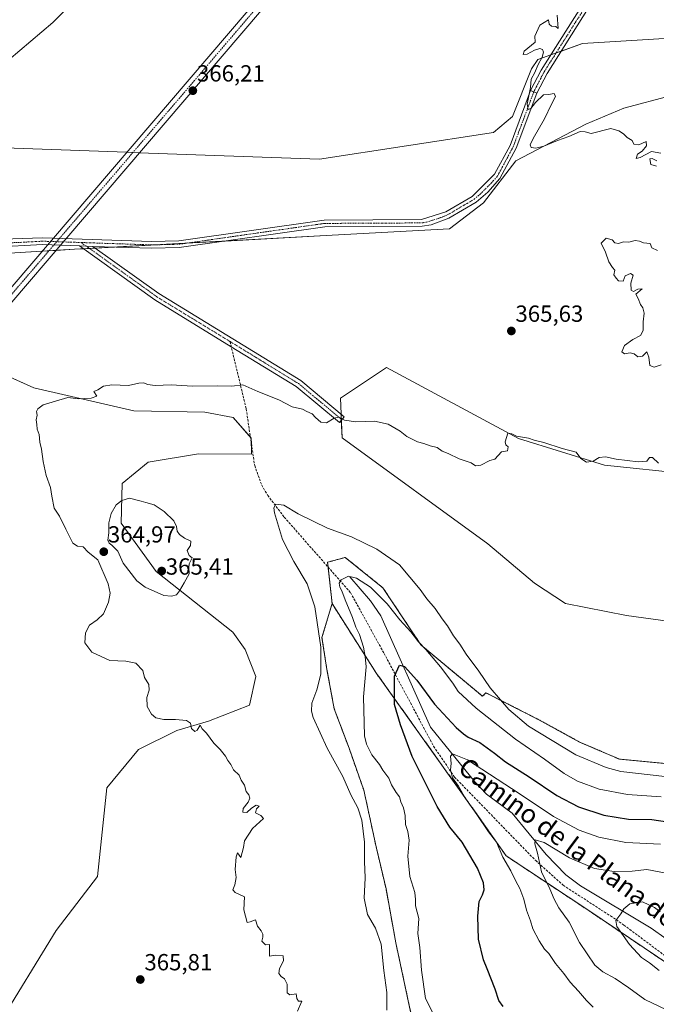
# Model space of a CAD drawing. Units: metres. Extents: x 611962 to 615449, y 4659925 to 4662293.
# Drawn here: x 613812 to 614085, y 4661267 to 4661690 of the extents above; entities that cross this region are included whole.
import ezdxf
from ezdxf.enums import TextEntityAlignment as Align

# ---------------------------------------------------------------- set-up
doc = ezdxf.new("R2010")
doc.units = ezdxf.units.M
doc.header["$MEASUREMENT"] = 0
for name, pattern in [('TRAZO_Y_PUNTO', [1, 0.5, -0.25, 0, -0.25]), ('TRAZOS', [0.75, 0.5, -0.25]), ('TRAZOSX2', [1.5, 1, -0.5])]:
    doc.linetypes.add(name, pattern=pattern)
for name, color, linetype, lineweight in [('Arbolado forestal', 92, 'TRAZOS', 0), ('Arbolado forestal CxS', 92, 'Continuous', 0), ('Camino', 19, 'Continuous', 0), ('Camino Cxs', 19, 'Continuous', 0), ('Camino eje', 39, 'TRAZO_Y_PUNTO', 13), ('Carátula', 7, 'Continuous', 5), ('Corriente artificial Cxs', 5, 'Continuous', 13), ('Corriente artificial eje', 142, 'TRAZO_Y_PUNTO', 0), ('Corriente artificial superficial', 5, 'Continuous', 13), ('Corriente natural lineal', 142, 'Continuous', 13), ('Cultivos herbáceos CxS', 92, 'Continuous', 0), ('Curva de nivel maestra', 36, 'Continuous', 30), ('Curva de nivel normal', 36, 'Continuous', 0), ('Matorral', 135, 'Continuous', 0), ('Matorral CxS', 135, 'Continuous', 0), ('Pista no pavimentada', 254, 'Continuous', 13), ('Pista no pavimentada Cxs', 254, 'Continuous', 0), ('Pista pavimentada eje', 135, 'TRAZO_Y_PUNTO', 0), ('Punto de cota en terreno', 7, 'Continuous', 0), ('Rótulo de punto de cota en terreno', 19, 'Continuous', 0), ('Senda', 19, 'TRAZOSX2', 0), ('Texto cartográfico', 19, 'Continuous', 0)]:
    doc.layers.add(name, color=color, linetype=linetype, lineweight=lineweight)
doc.styles.add('Arial', font='txt', dxfattribs={"height": 0.2})

# ---------------------------------------------------------------- blocks, each defined once
blk = doc.blocks.new('*U156')
at = {"layer": 'Cultivos herbáceos CxS', "color": 92, "linetype": 'Continuous', "lineweight": 0}
for points in [[(613846.74, 4661708.93, 366.5), (613826.3, 4661688.49, 366.88), (613807.37, 4661672.55, 366.92), (613760.13, 4661651.95, 366.96), (613752.56, 4661649.27, 366.9), (613766.35, 4661638.04, 366.46), (613789.51, 4661635.32, 366.34), (613857.89, 4661632.79, 365.9), (613863.38, 4661632.58, 365.87), (613899.88, 4661631.23, 365.84), (613940.76, 4661629.87, 365.53), (614015.54, 4661641.34, 365.1), (614023.72, 4661648.16, 365.13), (614031.9, 4661668.61, 365.04), (614034.62, 4661672.7, 364.96), (614053.7, 4661679.51, 364.79), (614121.82, 4661683.61, 364.51), (614155.57, 4661698.32, 364.54)], [(614275.79, 4661570.46, 362.28), (614266.23, 4661559.51, 362.09), (614232.14, 4661581.71, 363.41), (614210.73, 4661604.79, 363.57), (614195.01, 4661629.24, 363.88), (614178.31, 4661639.08, 364.01), (614165.46, 4661646.45, 364.09), (614142.45, 4661654.26, 364.22), (614092, 4661657.13, 364.51), (614071.56, 4661651.68, 364.62), (614055.21, 4661644.86, 364.77), (614025.08, 4661629.07, 365.17), (614011.17, 4661611.09, 365.28), (613996.62, 4661599.88, 365.42), (613946.21, 4661597.15, 365.86), (613835.61, 4661591.19, 366.29), (613774.71, 4661587.48, 366.48)], [(613769.01, 4661553.71, 366.15), (613818.12, 4661531.71, 365.24), (613861.09, 4661521.84, 364.26), (613891.59, 4661521.16, 363.81), (613903.7, 4661518.86, 363.75), (613911.49, 4661510.12, 362.98), (613911.62, 4661503.14, 362.32), (613888.76, 4661503.33, 363.17), (613867.23, 4661499.74, 363.97), (613855.97, 4661490.63, 364.73), (613855.67, 4661473.49, 365.11), (613870.68, 4661452.82, 365.27), (613903.57, 4661426.79, 364.41), (613908.8, 4661419.27, 364.17), (613913.5, 4661407.66, 363.63), (613910.78, 4661395.39, 363.72), (613893.06, 4661388.57, 364.73), (613879.44, 4661384.48, 365.11), (613863.09, 4661376.3, 365.46), (613849.46, 4661359.94, 365.68), (613845.37, 4661321.77, 365.84), (613827.66, 4661298.6, 366.1), (613802.45, 4661257.7, 366.06)]]:
    blk.add_polyline3d(points, dxfattribs=at)
blk = doc.blocks.new('*U165')
at = {"layer": 'Curva de nivel normal', "color": 36, "linetype": 'Continuous', "lineweight": 0}
for points in [[(613931.29, 4661264.01, 365), (613933.26, 4661268.3, 365), (613931.74, 4661268.29, 365), (613931.04, 4661269.52, 365), (613930.82, 4661271.44, 365), (613928.06, 4661271.07, 365), (613926.87, 4661271.86, 365), (613926.89, 4661275.56, 365), (613925.77, 4661277.96, 365), (613924.32, 4661278.85, 365), (613923.38, 4661280.12, 365), (613923.64, 4661282.33, 365), (613925.38, 4661285.67, 365), (613925.15, 4661287.71, 365), (613921.84, 4661288.07, 365), (613919.34, 4661287.69, 365), (613919.3, 4661292.71, 365), (613917.53, 4661292.48, 365), (613916.05, 4661294, 365), (613916.45, 4661295.84, 365), (613916.5, 4661297.11, 365), (613915.72, 4661298.49, 365), (613914.16, 4661300.48, 365), (613913.36, 4661303.28, 365), (613910.94, 4661302.35, 365), (613909.67, 4661302.13, 365), (613908.36, 4661307.5, 365), (613908.62, 4661313.09, 365), (613904.5, 4661314.96, 365), (613903.6, 4661316.15, 365), (613904.48, 4661318.28, 365), (613904.94, 4661321.46, 365), (613904.5, 4661324.86, 365), (613904.95, 4661330.33, 365), (613905.58, 4661332.02, 365), (613907.03, 4661329.99, 365), (613908.12, 4661334.22, 365), (613908.52, 4661337.17, 365), (613911.98, 4661342.43, 365), (613916.78, 4661346.69, 365), (613915.57, 4661347.97, 365), (613913.26, 4661349.22, 365), (613913.72, 4661350.85, 365), (613914.91, 4661352, 365), (613913.54, 4661352.41, 365), (613911.53, 4661351.22, 365), (613909.53, 4661349.38, 365), (613907.86, 4661349.42, 365), (613908.04, 4661351.01, 365), (613910.16, 4661353.7, 365), (613910.89, 4661355.52, 365), (613910.39, 4661356.93, 365), (613909.32, 4661358.39, 365), (613908.53, 4661361.07, 365), (613907.09, 4661363.22, 365), (613906.25, 4661365.38, 365), (613903.81, 4661367.7, 365), (613902.72, 4661369.89, 365), (613901.42, 4661371.64, 365), (613900.39, 4661373.52, 365), (613898.11, 4661376.3, 365), (613895.35, 4661379.06, 365), (613892.23, 4661383.42, 365), (613890.44, 4661385.23, 365), (613889.48, 4661386.84, 365), (613888.24, 4661384.64, 365), (613887.19, 4661384.08, 365), (613885.84, 4661385.42, 365), (613885.34, 4661387.66, 365), (613883.65, 4661388.78, 365), (613878.94, 4661389.22, 365), (613873.89, 4661389.21, 365), (613870.53, 4661390.01, 365), (613868.56, 4661391.56, 365), (613866.73, 4661394.85, 365), (613866.6, 4661398.65, 365), (613867.65, 4661401.79, 365), (613867.42, 4661404.24, 365), (613865.58, 4661407.3, 365), (613864.85, 4661410.24, 365), (613861.87, 4661413.4, 365), (613857.54, 4661414.26, 365), (613850.79, 4661414.58, 365), (613843, 4661418.12, 365), (613840.03, 4661422.15, 365), (613840.32, 4661426.44, 365), (613841.98, 4661429.77, 365), (613845.28, 4661431.99, 365), (613848, 4661434.66, 365), (613850.15, 4661439.57, 365), (613850.86, 4661443.49, 365), (613850.02, 4661447.56, 365), (613845.56, 4661457.85, 365), (613841.49, 4661461.12, 365), (613839.28, 4661463.38, 365), (613836.84, 4661463.61, 365), (613834.84, 4661464.94, 365), (613833.9, 4661467, 365), (613831.81, 4661470.91, 365), (613829.06, 4661476.5, 365), (613826.84, 4661479.95, 365), (613825.76, 4661485.2, 365), (613825.31, 4661488.81, 365), (613823.42, 4661494.02, 365), (613822.08, 4661499.98, 365), (613821.44, 4661505.31, 365), (613820.73, 4661508.31, 365), (613820.39, 4661511.65, 365), (613819.47, 4661513.98, 365), (613819.37, 4661515.98, 365), (613819.15, 4661517.98, 365), (613819.52, 4661519.9, 365), (613819.28, 4661521.44, 365), (613819.8, 4661522.7, 365), (613822.16, 4661524.36, 365), (613832.68, 4661527.53, 365), (613837.22, 4661526.87, 365), (613842.66, 4661527.25, 365), (613845.1, 4661528.07, 365), (613843.89, 4661530.13, 365), (613845.54, 4661530.83, 365), (613847.97, 4661532.33, 365), (613851.65, 4661532.98, 365), (613858.74, 4661532.72, 365), (613863.21, 4661533.71, 365), (613865.38, 4661533.88, 365), (613866.88, 4661533.07, 365), (613870.27, 4661532.66, 365), (613877.12, 4661532.95, 365), (613886.26, 4661532.32, 365), (613897.16, 4661532.59, 365), (613903.18, 4661532.31, 365), (613907.82, 4661532.96, 365), (613914.31, 4661530.02, 365), (613923.31, 4661526.53, 365), (613928.98, 4661523.44, 365), (613933.45, 4661522.57, 365), (613935.31, 4661521.54, 365), (613937.69, 4661520.47, 365), (613939.03, 4661518.93, 365), (613941.38, 4661516.98, 365), (613943.86, 4661516.63, 365), (613947.09, 4661518.66, 365), (613949.02, 4661519, 365), (613951.46, 4661517.72, 365), (613956.42, 4661517.09, 365), (613964.47, 4661517.39, 365), (613970.27, 4661516.06, 365), (613975.37, 4661513.01, 365), (613978.3, 4661510.81, 365), (613982.85, 4661508.49, 365), (613985.63, 4661507.76, 365), (613988.29, 4661506.83, 365), (613991.3, 4661506.08, 365), (613993.52, 4661504.4, 365), (613996.02, 4661503.48, 365), (614000.76, 4661501.22, 365), (614005.97, 4661499.43, 365), (614007.76, 4661498.22, 365), (614010.05, 4661498.51, 365), (614013.99, 4661500.45, 365), (614016.05, 4661501, 365), (614019.03, 4661504.12, 365), (614021.48, 4661504.61, 365), (614021.83, 4661506.29, 365), (614020.82, 4661507.13, 365), (614020.51, 4661508.49, 365), (614021.74, 4661512.21, 365), (614023.44, 4661511.95, 365), (614025.48, 4661510.97, 365), (614030.52, 4661510.09, 365), (614033.01, 4661509.16, 365), (614037.11, 4661508.12, 365), (614045.03, 4661505.67, 365), (614051.01, 4661504.02, 365), (614053, 4661501.36, 365), (614055.52, 4661499.77, 365), (614058.34, 4661500.22, 365), (614060.92, 4661501.7, 365), (614063.58, 4661502.05, 365), (614068.18, 4661500.97, 365), (614077.68, 4661499.86, 365), (614081.34, 4661500.24, 365), (614082.5, 4661501.73, 365), (614083.83, 4661501.79, 365), (614086.41, 4661499.3, 365)], [(614087.51, 4661541.55, 365), (614084.54, 4661540.59, 365), (614082.69, 4661541.32, 365), (614082.31, 4661544.77, 365), (614081.46, 4661547.06, 365), (614079.54, 4661545.31, 365), (614077.59, 4661544.99, 365), (614075.98, 4661546.23, 365), (614074.25, 4661546.71, 365), (614071.79, 4661546.25, 365), (614070.6, 4661547.1, 365), (614071.81, 4661549.88, 365), (614075.39, 4661552.46, 365), (614078.62, 4661554.09, 365), (614079.86, 4661556.3, 365), (614079.78, 4661559.97, 365), (614080.22, 4661563.68, 365), (614079.68, 4661565.97, 365), (614078.63, 4661567.42, 365), (614077.65, 4661569.98, 365), (614076.71, 4661571.84, 365), (614079.4, 4661574.12, 365), (614077.57, 4661573.99, 365), (614075.7, 4661573.02, 365), (614074.67, 4661573.58, 365), (614074.48, 4661576.6, 365), (614075.51, 4661579.97, 365), (614074.34, 4661580.8, 365), (614072.12, 4661579.82, 365), (614071.18, 4661577.42, 365), (614069.28, 4661577.63, 365), (614068.22, 4661578.8, 365), (614067.26, 4661580.22, 365), (614067.63, 4661582.21, 365), (614066.59, 4661583.39, 365), (614065.05, 4661585.73, 365), (614063.69, 4661589.86, 365), (614061.77, 4661593.72, 365), (614063.93, 4661595.87, 365), (614066.53, 4661595.26, 365), (614067.66, 4661593.86, 365), (614069.18, 4661593.68, 365), (614071.43, 4661594.34, 365), (614073.7, 4661594.27, 365), (614076.4, 4661594.86, 365), (614078.24, 4661594.63, 365), (614080.01, 4661593.86, 365), (614082.87, 4661593.59, 365), (614083.6, 4661591.73, 365), (614085.96, 4661590.69, 365)], [(614085.52, 4661626.91, 365), (614083.1, 4661627.62, 365), (614082.7, 4661629.96, 365), (614083.72, 4661630.13, 365), (614085.67, 4661629.12, 365)], [(614087.34, 4661632.46, 365), (614083.46, 4661633.2, 365), (614078.46, 4661630.53, 365), (614076.86, 4661630.07, 365), (614077.33, 4661631.99, 365), (614079.43, 4661633.35, 365), (614081.24, 4661635.51, 365), (614081.1, 4661637.38, 365), (614077.91, 4661636.06, 365), (614075.84, 4661636.22, 365), (614075.03, 4661637.82, 365), (614072.93, 4661639.21, 365), (614071.34, 4661640.79, 365), (614069.42, 4661642.04, 365), (614065.88, 4661642.96, 365), (614057.46, 4661640.83, 365), (614054.88, 4661641.64, 365), (614052.78, 4661641.71, 365), (614047.85, 4661639.56, 365), (614043.02, 4661637.81, 365), (614037.17, 4661635.38, 365), (614033.68, 4661634.53, 365), (614031.78, 4661634.93, 365), (614031.23, 4661635.97, 365), (614032.54, 4661638.76, 365), (614037.39, 4661647.16, 365), (614040.4, 4661653.46, 365), (614042.12, 4661656.74, 365), (614041.63, 4661658.08, 365), (614039.12, 4661657.64, 365), (614036.98, 4661657.5, 365), (614033.53, 4661654.25, 365), (614031.59, 4661651.6, 365), (614030.47, 4661651.12, 365), (614030.06, 4661653.45, 365), (614031.36, 4661660.63, 365), (614031.71, 4661664.17, 365), (614033.28, 4661667.12, 365), (614034.64, 4661670.17, 365), (614036.45, 4661673.63, 365), (614037.04, 4661675.82, 365), (614036.59, 4661677, 365), (614035.38, 4661677.3, 365), (614033.19, 4661676.63, 365), (614029.95, 4661674.98, 365), (614028.34, 4661674.78, 365), (614028.73, 4661676.18, 365), (614033.44, 4661680.08, 365), (614033.23, 4661682.63, 365), (614035.43, 4661687.42, 365), (614039.16, 4661689.69, 365), (614039.38, 4661687.82, 365), (614040.5, 4661686.94, 365), (614042.37, 4661686.81, 365), (614043.24, 4661685.98, 365), (614042.84, 4661691.75, 365)]]:
    blk.add_polyline3d(points, dxfattribs=at)
blk = doc.blocks.new('*U173')
at = {"layer": 'Curva de nivel normal', "color": 36, "linetype": 'Continuous', "lineweight": 0}
blk.add_polyline3d([(613989.32, 4661263.6, 355), (613986.32, 4661269.46, 355), (613984.54, 4661281.63, 355), (613983.83, 4661291.31, 355), (613983.06, 4661297.43, 355), (613983.47, 4661303.82, 355), (613982.03, 4661309.28, 355), (613982.08, 4661311.99, 355), (613981.68, 4661314.94, 355), (613979.53, 4661321.9, 355), (613978.75, 4661330.56, 355), (613979.26, 4661337.41, 355), (613978.73, 4661341.21, 355), (613977.66, 4661344.14, 355), (613977.56, 4661348.04, 355), (613976.87, 4661351.35, 355), (613975.75, 4661353.91, 355), (613975.16, 4661356.03, 355), (613973.68, 4661357.84, 355), (613971.67, 4661361.2, 355), (613970.5, 4661364.12, 355), (613968.02, 4661367.47, 355), (613966.51, 4661369.94, 355), (613963.32, 4661374.12, 355), (613960.95, 4661378.59, 355), (613960.1, 4661382.25, 355), (613959.74, 4661398.94, 355), (613960.81, 4661411.84, 355), (613960.36, 4661416.28, 355), (613959.69, 4661420.38, 355), (613957.97, 4661425.68, 355), (613956.42, 4661428.88, 355), (613954.99, 4661433.12, 355), (613951.85, 4661440.65, 355), (613950.4, 4661444.55, 355), (613949.54, 4661446.14, 355), (613949.2, 4661447.84, 355), (613950.12, 4661449.25, 355), (613953.28, 4661450.73, 355), (613956.65, 4661449.98, 355), (613962.64, 4661446.1, 355), (613969.85, 4661438.98, 355), (613975.3, 4661432.1, 355), (613980.04, 4661426.85, 355), (613983.38, 4661422.62, 355), (613986.46, 4661419.34, 355), (613992.79, 4661411.8, 355), (613998, 4661404.92, 355), (614000.41, 4661401.31, 355), (614008.04, 4661394.13, 355), (614024.96, 4661380.75, 355), (614037.42, 4661372.22, 355), (614045.95, 4661366.08, 355), (614051.67, 4661362.81, 355), (614060.96, 4661359.28, 355), (614073.04, 4661357.08, 355), (614087.58, 4661356.07, 355)], dxfattribs=at)
blk = doc.blocks.new('*U175')
at = {"layer": 'Curva de nivel normal', "color": 36, "linetype": 'Continuous', "lineweight": 0}
blk.add_polyline3d([(614086.67, 4661281.49, 335), (614082.58, 4661284.78, 335), (614079.15, 4661287.03, 335), (614073.97, 4661292.69, 335), (614068.56, 4661300.35, 335), (614068.02, 4661303, 335), (614070.21, 4661305.75, 335), (614071.48, 4661308.01, 335), (614074.12, 4661310.06, 335), (614079.52, 4661311.02, 335), (614084.65, 4661308.48, 335), (614087.18, 4661306.67, 335)], dxfattribs=at)
blk = doc.blocks.new('*U182')
at = {"layer": 'Curva de nivel normal', "color": 36, "linetype": 'Continuous', "lineweight": 0}
blk.add_polyline3d([(614089.9, 4661264.54, 340), (614080.57, 4661269.05, 340), (614073.72, 4661274.04, 340), (614067.81, 4661277.97, 340), (614062.54, 4661280.86, 340), (614059, 4661283.81, 340), (614052.41, 4661293.55, 340), (614048.04, 4661302.18, 340), (614043.63, 4661308.39, 340), (614041.63, 4661312.04, 340), (614039.72, 4661316.57, 340), (614036.14, 4661323.8, 340), (614034.36, 4661331.84, 340), (614033.22, 4661335.82, 340), (614033.42, 4661337.65, 340), (614037.23, 4661336.46, 340), (614048.22, 4661329.82, 340), (614058.98, 4661325.28, 340), (614067.35, 4661323.96, 340), (614075.03, 4661324.17, 340), (614081.42, 4661324.9, 340), (614089.75, 4661323.24, 340)], dxfattribs=at)
blk = doc.blocks.new('5PATER')
at = {"layer": 'Carátula', "linetype": 'Continuous', "lineweight": 5}
h = blk.add_hatch(color=250, dxfattribs=at)
edge = h.paths.add_edge_path()
edge.add_ellipse((0, 0.01), major_axis=(-1.33, -1.34), ratio=0.999422, start_angle=0, end_angle=360)

msp = doc.modelspace()

# ---------------------------------------------------------------- linework, layer by layer
at = {"layer": 'Arbolado forestal', "color": 92, "linetype": 'TRAZOS', "lineweight": 0}
for points in [[(613946.2, 4661439.01, 357.62), (613944.51, 4661454.67, 355.73), (613944.28, 4661456.78, 355.82), (613951.86, 4661458.84, 356.32), (613968, 4661445.83, 355.66), (613984.35, 4661421.29, 354.41), (614010.77, 4661399.23, 357.29), (614012.29, 4661400.7, 358.37), (614034.74, 4661389.3, 361.68), (614052.5, 4661379.59, 362.35), (614069.59, 4661372.22, 362.34), (614101.76, 4661369.2, 362.25), (614124.54, 4661371.88, 362.25), (614142.97, 4661379.92, 362.66), (614158.05, 4661389.64, 362.72), (614174.14, 4661399.02, 362.76), (614190.22, 4661409.75, 362.97), (614200.91, 4661416.43, 363.05)], [(613946.2, 4661439.01, 357.62), (613941.84, 4661424.53, 359.47), (613943.96, 4661410.77, 359.29), (613947.13, 4661393.83, 357.5), (613953.48, 4661376.9, 357.09), (613959.83, 4661358.91, 358.03), (613965.12, 4661334.57, 358.49), (613969.36, 4661316.58, 357.22), (613973.59, 4661293.29, 357.33), (613979.94, 4661263.66, 357.09), (613990.52, 4661247.78, 356.36), (614008.52, 4661234.03, 356.65), (614023.33, 4661224.5, 356.98), (614077.31, 4661188.52, 358.09), (614080.84, 4661174.97, 357.69)], [(614125.53, 4661261.84, 329.64), (614109.7, 4661271.34, 332.3), (614056.41, 4661307.21, 336.44), (614021.03, 4661330.65, 344.53), (614006.15, 4661351.77, 344.74), (613965.28, 4661409.02, 353.08), (613946.2, 4661439.01, 357.62)]]:
    msp.add_polyline3d(points, dxfattribs=at)
at = {"layer": 'Arbolado forestal CxS', "color": 92, "linetype": 'Continuous', "lineweight": 0}
for points in [[(614109.71, 4661271.34, 332.3), (614056.41, 4661307.21, 336.44), (614021.03, 4661330.65, 344.53), (614006.15, 4661351.77, 344.74), (613965.28, 4661409.02, 353.08), (613946.2, 4661439.01, 357.62), (613944.28, 4661456.78, 355.82), (613951.86, 4661458.84, 356.32), (613968, 4661445.83, 355.66), (613984.35, 4661421.29, 354.41), (614010.77, 4661399.23, 357.29), (614012.29, 4661400.7, 358.37), (614034.74, 4661389.3, 361.68), (614052.5, 4661379.59, 362.35), (614069.59, 4661372.22, 362.34), (614101.76, 4661369.2, 362.25)], [(613979.94, 4661263.66, 357.09), (613973.59, 4661293.29, 357.33), (613969.36, 4661316.58, 357.22), (613965.12, 4661334.57, 358.49), (613959.83, 4661358.91, 358.03), (613953.48, 4661376.9, 357.09), (613947.13, 4661393.83, 357.5), (613943.96, 4661410.77, 359.29), (613941.84, 4661424.53, 359.47), (613946.2, 4661439.01, 357.62), (613965.28, 4661409.02, 353.08), (614006.15, 4661351.77, 344.74), (614021.03, 4661330.65, 344.53), (614056.41, 4661307.21, 336.44), (614109.71, 4661271.34, 332.3), (614143.77, 4661250.89, 327.77)]]:
    msp.add_polyline3d(points, dxfattribs=at)
at = {"layer": 'Camino', "color": 19, "linetype": 'Continuous', "lineweight": 0}
for points in [[(613557.34, 4661756.27, 371.03), (613598.85, 4661716.62, 369.7), (613651.38, 4661672.01, 368.16), (613689.79, 4661632.95, 367.26), (613709.44, 4661611.56, 366.95), (613721.98, 4661599.82, 366.78), (613736.49, 4661590.2, 366.64), (613741.16, 4661588.58, 366.64), (613747.99, 4661587.66, 366.66), (613755.54, 4661588.06, 366.61), (613777.27, 4661592.63, 366.49), (613800.47, 4661595.3, 366.32), (613821.78, 4661596.09, 366.2), (613868.59, 4661594.5, 366.05), (613880.33, 4661594.78, 366), (613942.84, 4661603.72, 365.58), (613984.63, 4661603.94, 365.28), (613995.04, 4661607.21, 365.31), (614006.33, 4661613.81, 365.21), (614016.01, 4661623.4, 365.14), (614022.64, 4661635.76, 365.1), (614031.49, 4661659.33, 364.94)], [(613837.67, 4661592.62, 366.2), (613821.81, 4661593.16, 366.21), (613800.85, 4661592.04, 366.35), (613777.8, 4661589.39, 366.46), (613755.96, 4661584.79, 366.59), (613747.85, 4661584.37, 366.61), (613740.4, 4661585.37, 366.64), (613735.02, 4661587.23, 366.67), (613719.93, 4661597.24, 366.84), (613707.1, 4661609.25, 367.03), (613687.41, 4661630.69, 367.36), (613655.47, 4661663.16, 368.06)], [(614034.17, 4661658.14, 364.91), (614025.31, 4661634.55, 365.07), (614018.27, 4661621.53, 365.17), (614013.15, 4661615.74, 365.22), (614008.03, 4661611.41, 365.26), (613996.31, 4661604.57, 365.33), (613988.8, 4661601.66, 365.33), (613984.88, 4661601.02, 365.36), (613943.05, 4661600.8, 365.69), (613880.57, 4661591.86, 366.06), (613868.58, 4661591.58, 366.15), (613843.49, 4661592.42, 366.19)], [(614031.49, 4661659.33, 364.94), (614034.17, 4661658.14, 364.91)], [(613843.49, 4661592.42, 366.19), (613871.84, 4661572.12, 366.38), (613932.72, 4661534.81, 365.29), (613951.42, 4661519.24, 365.01), (613949.36, 4661516.76, 364.9), (613930.83, 4661532.18, 365.21), (613902.9, 4661549.29, 365.77), (613870.05, 4661569.42, 366.37), (613837.67, 4661592.62, 366.2)], [(613837.67, 4661592.62, 366.2), (613843.49, 4661592.42, 366.19)], [(613837.67, 4661592.62, 366.2), (613843.49, 4661592.42, 366.19)]]:
    msp.add_polyline3d(points, dxfattribs=at)
at = {"layer": 'Camino Cxs', "color": 19, "linetype": 'Continuous', "lineweight": 0}
msp.add_polyline3d([(613800.47, 4661595.3, 366.32), (613821.78, 4661596.09, 366.2), (613868.59, 4661594.5, 366.05), (613880.33, 4661594.78, 366), (613942.84, 4661603.72, 365.58), (613984.63, 4661603.94, 365.28), (613995.04, 4661607.21, 365.31), (614006.33, 4661613.81, 365.21), (614016.01, 4661623.4, 365.14), (614022.64, 4661635.76, 365.1), (614031.49, 4661659.33, 364.94), (614031.49, 4661659.33, 364.94), (614034.17, 4661658.14, 364.91), (614025.31, 4661634.55, 365.07), (614018.27, 4661621.53, 365.17), (614013.15, 4661615.74, 365.22), (614008.03, 4661611.41, 365.26), (613996.31, 4661604.57, 365.33), (613988.8, 4661601.66, 365.33), (613984.88, 4661601.02, 365.36), (613943.05, 4661600.8, 365.69), (613880.57, 4661591.86, 366.06), (613868.58, 4661591.58, 366.15), (613843.49, 4661592.42, 366.19), (613837.67, 4661592.62, 366.2), (613821.81, 4661593.16, 366.21), (613800.85, 4661592.04, 366.35)], dxfattribs=at)
msp.add_polyline3d([(613843.49, 4661592.42, 366.19), (613871.84, 4661572.12, 366.38), (613932.72, 4661534.81, 365.29), (613951.42, 4661519.24, 365.01), (613949.36, 4661516.76, 364.9), (613930.83, 4661532.18, 365.21), (613902.9, 4661549.29, 365.77), (613870.05, 4661569.42, 366.37), (613837.67, 4661592.62, 366.2), (613843.49, 4661592.42, 366.19)], close=True, dxfattribs=at)
at = {"layer": 'Camino eje', "color": 39, "linetype": 'TRAZO_Y_PUNTO', "lineweight": 13}
for points in [[(613655.89, 4661665.08, 368.04), (613688.6, 4661631.82, 367.31), (613708.27, 4661610.41, 366.99), (613720.96, 4661598.53, 366.8), (613735.76, 4661588.72, 366.65), (613740.78, 4661586.98, 366.64), (613747.92, 4661586.02, 366.63), (613751.98, 4661586.23, 366.63), (613755.75, 4661586.43, 366.6), (613777.54, 4661591.01, 366.47), (613800.66, 4661593.67, 366.3), (613811.32, 4661594.07, 366.24), (613821.8, 4661594.63, 366.2), (613838.43, 4661594.06, 366.14)], [(613838.43, 4661594.06, 366.14), (613868.59, 4661593.04, 366.07), (613880.45, 4661593.32, 366), (613942.95, 4661602.26, 365.63), (613984.76, 4661602.48, 365.31), (613986.72, 4661602.8, 365.29), (613991.92, 4661604.44, 365.29), (613995.68, 4661605.89, 365.32), (614007.18, 4661612.61, 365.22), (614009.74, 4661614.78, 365.22), (614014.58, 4661619.57, 365.18), (614017.22, 4661622.56, 365.15), (614023.98, 4661635.16, 365.08), (614032.83, 4661658.74, 364.92)], [(613838.43, 4661594.06, 366.14), (613870.95, 4661570.77, 366.37), (613902.36, 4661551.52, 365.85)], [(613902.36, 4661551.52, 365.85), (613931.78, 4661533.5, 365.24), (613950.39, 4661518, 364.96)]]:
    msp.add_polyline3d(points, dxfattribs=at)
at = {"layer": 'Corriente artificial Cxs', "color": 5, "linetype": 'Continuous', "lineweight": 13}
msp.add_polyline3d([(614224.13, 4662054.38, 306.74), (613290.83, 4660963.15, 305.08), (613289.12, 4660964.46, 304.96), (613287.41, 4660965.77, 305.24), (613287.48, 4660965.85, 305.32), (614220.92, 4662057.24, 306.25), (614220.97, 4662057.3, 306.18), (614222.55, 4662055.84, 306.4), (614224.13, 4662054.38, 306.74)], close=True, dxfattribs=at)
at = {"layer": 'Corriente artificial eje', "color": 142, "linetype": 'TRAZO_Y_PUNTO', "lineweight": 0}
msp.add_polyline3d([(613289.12, 4660964.46, 304.96), (613411.91, 4661108.02, 309.97), (613436.53, 4661136.82, 310.19), (613497.19, 4661207.74, 324.37), (614166.99, 4661990.88, 310.23), (614222.55, 4662055.84, 306.39)], dxfattribs=at)
at = {"layer": 'Corriente artificial superficial', "color": 5, "linetype": 'Continuous', "lineweight": 13}
for points in [[(613287.41, 4660965.77, 305.24), (613287.48, 4660965.85, 305.32), (614220.92, 4662057.24, 306.25), (614220.97, 4662057.3, 306.18)], [(614224.13, 4662054.38, 306.74), (613290.83, 4660963.15, 305.08)]]:
    msp.add_polyline3d(points, dxfattribs=at)
at = {"layer": 'Corriente natural lineal', "color": 142, "linetype": 'Continuous', "lineweight": 13}
msp.add_polyline3d([(613953.77, 4661450.5, 354.78), (613962.67, 4661440.24, 353.51), (613967.15, 4661433.7, 352.65), (613988.48, 4661385.9, 346.77), (614007.5, 4661362.52, 343.71), (614012.57, 4661357.16, 342.88), (614023.57, 4661349.09, 341.67), (614038.18, 4661331.31, 339.35), (614046.61, 4661322.55, 338), (614052.97, 4661317.82, 337.29), (614083.21, 4661299.61, 333.56), (614089.74, 4661295.04, 332.91), (614117.32, 4661271.28, 331.01), (614133.33, 4661252.86, 328.46)], dxfattribs=at)
at = {"layer": 'Cultivos herbáceos CxS', "color": 92, "linetype": 'Continuous', "lineweight": 0}
for points in [[(613846.74, 4661708.93, 366.5), (613826.3, 4661688.49, 366.88), (613807.36, 4661672.55, 366.92), (613760.12, 4661651.95, 366.96), (613752.55, 4661649.27, 366.9), (613766.35, 4661638.04, 366.46), (613789.51, 4661635.32, 366.34), (613857.89, 4661632.79, 365.9), (613860.63, 4661632.68, 365.88), (613863.38, 4661632.58, 365.87), (613899.88, 4661631.23, 365.84), (613940.76, 4661629.87, 365.53), (614015.54, 4661641.34, 365.1), (614023.72, 4661648.16, 365.13), (614031.9, 4661668.61, 365.04), (614034.62, 4661672.7, 364.96), (614040.19, 4661674.69, 364.81), (614042.43, 4661675.49, 364.78), (614044.67, 4661676.29, 364.79), (614053.7, 4661679.52, 364.79), (614121.82, 4661683.61, 364.51), (614155.57, 4661698.32, 364.54)], [(614092, 4661657.13, 364.51), (614071.56, 4661651.68, 364.62), (614055.21, 4661644.86, 364.77), (614025.08, 4661629.07, 365.17), (614011.17, 4661611.09, 365.28), (613996.62, 4661599.88, 365.42), (613946.2, 4661597.15, 365.86), (613900.22, 4661594.67, 365.94), (613883.66, 4661593.78, 365.98), (613870.99, 4661593.1, 366.06), (613852.7, 4661592.11, 366.18), (613844.54, 4661591.67, 366.22), (613841.96, 4661591.53, 366.23), (613839.38, 4661591.39, 366.26), (613835.61, 4661591.19, 366.29), (613827.56, 4661590.7, 366.31), (613824.57, 4661590.52, 366.33), (613821.59, 4661590.34, 366.36), (613774.71, 4661587.48, 366.48)], [(613788.47, 4661545, 365.99), (613818.12, 4661531.71, 365.24), (613861.09, 4661521.84, 364.26), (613891.59, 4661521.16, 363.81), (613903.7, 4661518.86, 363.75), (613911.12, 4661510.53, 363.02), (613911.49, 4661510.12, 362.98), (613911.54, 4661507.75, 362.77), (613911.62, 4661503.14, 362.32), (613888.75, 4661503.33, 363.17), (613867.23, 4661499.74, 363.97), (613855.97, 4661490.63, 364.73), (613855.67, 4661473.49, 365.11), (613870.67, 4661452.82, 365.27), (613903.57, 4661426.79, 364.41), (613908.8, 4661419.27, 364.17), (613913.5, 4661407.66, 363.63), (613910.78, 4661395.39, 363.72), (613893.06, 4661388.57, 364.73), (613879.44, 4661384.48, 365.11), (613863.09, 4661376.3, 365.46), (613849.46, 4661359.94, 365.68), (613845.37, 4661321.77, 365.84), (613827.66, 4661298.6, 366.1), (613802.45, 4661257.7, 366.06)], [(614200.91, 4661416.43, 363.05), (614200.55, 4661416.43, 363.06), (614184.28, 4661418.57, 363.44), (614072.66, 4661433.88, 364.43), (614046.52, 4661439.08, 364.5), (614033.17, 4661447.86, 364.55), (614013.13, 4661464.62, 364.59), (613950.47, 4661510.16, 364.74), (613950.15, 4661517.71, 364.94), (613950.13, 4661518.22, 364.96), (613950.03, 4661520.39, 365.01), (613949.74, 4661527.28, 365.15), (613969.61, 4661540.45, 365.47), (614026.23, 4661509.9, 364.97), (614063.15, 4661498.45, 364.84), (614098.79, 4661494.7, 364.56), (614177.69, 4661487.97, 363.51), (614231.81, 4661480.76, 362.97), (614232.18, 4661480.76, 362.96)]]:
    msp.add_polyline3d(points, dxfattribs=at)
msp.add_polyline3d([(614232.18, 4661480.76, 362.96), (614231.41, 4661454.71, 363.04), (614221.64, 4661434.21, 363.1), (614209.29, 4661416.19, 362.24), (614208.87, 4661415.38, 362.09), (614200.91, 4661416.43, 363.05), (614200.55, 4661416.43, 363.06), (614184.28, 4661418.57, 363.44), (614072.66, 4661433.88, 364.43), (614046.52, 4661439.08, 364.5), (614033.17, 4661447.86, 364.55), (614013.13, 4661464.62, 364.59), (613950.47, 4661510.16, 364.74), (613949.74, 4661527.28, 365.15), (613969.61, 4661540.45, 365.47), (614026.23, 4661509.9, 364.97), (614063.15, 4661498.45, 364.84), (614098.79, 4661494.7, 364.56), (614177.69, 4661487.97, 363.51), (614231.81, 4661480.76, 362.97), (614232.18, 4661480.76, 362.96)], close=True, dxfattribs=at)
at = {"layer": 'Curva de nivel maestra', "color": 36, "linetype": 'Continuous', "lineweight": 30}
msp.add_polyline3d([(614019.67, 4661266.07, 350), (614017.84, 4661268.6, 350), (614016.26, 4661273.4, 350), (614012.87, 4661282.26, 350), (614011.19, 4661286.05, 350), (614009.07, 4661294.89, 350), (614008.73, 4661304.85, 350), (614009.44, 4661311.17, 350), (614010.83, 4661313.98, 350), (614011.51, 4661316.17, 350), (614011.23, 4661319.06, 350), (614008.63, 4661325.44, 350), (614002.1, 4661336.56, 350), (613996.82, 4661343.02, 350), (613991.36, 4661351.83, 350), (613980.56, 4661373.33, 350), (613975.57, 4661387.01, 350), (613973.05, 4661395.66, 350), (613972.96, 4661407.86, 350), (613975.17, 4661412.65, 350), (613977.35, 4661412.03, 350), (613982.62, 4661406.09, 350), (613990.24, 4661395.78, 350), (613999.43, 4661385.86, 350), (614002.63, 4661383.14, 350), (614004.7, 4661381.72, 350), (614009.63, 4661379.38, 350), (614016.02, 4661374.81, 350), (614020.65, 4661371.12, 350), (614030.92, 4661364.67, 350), (614042.68, 4661356.6, 350), (614051.98, 4661351.74, 350), (614062.93, 4661348.11, 350), (614073.55, 4661346.48, 350), (614083.51, 4661346.36, 350), (614094.1, 4661344.77, 350)], dxfattribs=at)
at = {"layer": 'Curva de nivel normal', "color": 36, "linetype": 'Continuous', "lineweight": 0}
for points in [[(613877.24, 4661442.16, 365), (613879.38, 4661442.83, 365), (613880.71, 4661444.45, 365), (613882.61, 4661447.99, 365), (613884.87, 4661451.79, 365), (613884.61, 4661454.53, 365), (613884.85, 4661456.12, 365), (613886.06, 4661458.71, 365), (613884.86, 4661459.7, 365), (613883.89, 4661461.88, 365), (613885.4, 4661463.98, 365), (613885.52, 4661465.81, 365), (613882.78, 4661467.1, 365), (613880.59, 4661468.7, 365), (613879.68, 4661470.12, 365), (613879.34, 4661472.11, 365), (613878.19, 4661474.51, 365), (613874.09, 4661478.53, 365), (613869.72, 4661481.48, 365), (613866.13, 4661482.4, 365), (613864.25, 4661483.02, 365), (613859.15, 4661484.3, 365), (613855.87, 4661483.27, 365), (613853.46, 4661481.44, 365), (613851.3, 4661477.65, 365), (613850.33, 4661473.74, 365), (613850.34, 4661469.35, 365), (613849.85, 4661466.29, 365), (613850.46, 4661464.9, 365), (613851.66, 4661464.1, 365), (613854.14, 4661461.48, 365), (613856.4, 4661456.44, 365), (613862.28, 4661448.73, 365), (613865.93, 4661446.05, 365), (613873.99, 4661442.44, 365), (613877.24, 4661442.16, 365)], [(613969.68, 4661264.46, 360), (613969.7, 4661272.07, 360), (613968.43, 4661281.46, 360), (613967.25, 4661292.72, 360), (613964.83, 4661299.64, 360), (613961.45, 4661305.59, 360), (613959.97, 4661312.58, 360), (613960.38, 4661321.33, 360), (613960.19, 4661328.33, 360), (613960.14, 4661336.56, 360), (613958.92, 4661346.08, 360), (613957.19, 4661351.37, 360), (613954.31, 4661356.91, 360), (613950.88, 4661364.83, 360), (613944.09, 4661376.94, 360), (613938.1, 4661390.06, 360), (613937.3, 4661392.76, 360), (613937.44, 4661396.32, 360), (613939.67, 4661401.98, 360), (613941.32, 4661408.72, 360), (613941.4, 4661420.37, 360), (613938.72, 4661437.56, 360), (613935.51, 4661447.48, 360), (613929.71, 4661457.16, 360), (613924.96, 4661466.58, 360), (613921.44, 4661477.93, 360), (613921.15, 4661480.11, 360), (613921.99, 4661481.78, 360), (613925.42, 4661481.24, 360), (613931.63, 4661477.5, 360), (613944.29, 4661471.43, 360), (613954.54, 4661467.74, 360), (613965.44, 4661462.39, 360), (613975.17, 4661455.63, 360), (613983.96, 4661445.1, 360), (613986.94, 4661441.08, 360), (613990.44, 4661436.88, 360), (613993.48, 4661432.51, 360), (613995.73, 4661429.51, 360), (613998.4, 4661425.2, 360), (614001.08, 4661421.64, 360), (614003.78, 4661417.28, 360), (614009.17, 4661410.06, 360), (614014.07, 4661402.88, 360), (614018.6, 4661397.74, 360), (614022.07, 4661393.54, 360), (614030.56, 4661386.36, 360), (614050.91, 4661374.08, 360), (614063.9, 4661368.61, 360), (614070.28, 4661366.99, 360), (614089.18, 4661364.71, 360)], [(614087.26, 4661335.76, 345), (614072.37, 4661336.47, 345), (614060.75, 4661338.77, 345), (614052.39, 4661341.76, 345), (614041.36, 4661347.67, 345), (614026.62, 4661357.44, 345), (614004.35, 4661371.99, 345), (613997.89, 4661374.46, 345), (613997.02, 4661373.45, 345), (613997.34, 4661370.39, 345), (613997.05, 4661367.67, 345), (613997.88, 4661364.16, 345), (614000.44, 4661360.59, 345), (614003.55, 4661355.36, 345), (614008.38, 4661348.48, 345), (614013.42, 4661341.02, 345), (614016.75, 4661336.51, 345), (614019.57, 4661330.07, 345), (614023, 4661324.22, 345), (614025.06, 4661319.89, 345), (614026.81, 4661316.75, 345), (614028.55, 4661312.14, 345), (614029.77, 4661307.42, 345), (614031.42, 4661302.76, 345), (614032.48, 4661299.34, 345), (614035.15, 4661294.23, 345), (614037.49, 4661290.63, 345), (614039.23, 4661288.71, 345), (614042.14, 4661284.51, 345), (614045.8, 4661280.16, 345), (614048.48, 4661276.51, 345), (614052.1, 4661272.63, 345), (614055.49, 4661268.66, 345), (614058.32, 4661265.79, 345)]]:
    msp.add_polyline3d(points, dxfattribs=at)
at = {"layer": 'Matorral', "color": 135, "linetype": 'Continuous', "lineweight": 0}
for points in [[(613846.74, 4661708.93, 366.5), (613826.3, 4661688.49, 366.88), (613807.36, 4661672.55, 366.92), (613760.12, 4661651.95, 366.96), (613752.55, 4661649.27, 366.9), (613766.35, 4661638.04, 366.46), (613789.51, 4661635.32, 366.34), (613857.89, 4661632.79, 365.9), (613860.63, 4661632.68, 365.88), (613863.38, 4661632.58, 365.87), (613899.88, 4661631.23, 365.84), (613940.76, 4661629.87, 365.53), (614015.54, 4661641.34, 365.1), (614023.72, 4661648.16, 365.13), (614031.9, 4661668.61, 365.04), (614034.62, 4661672.7, 364.96), (614040.19, 4661674.69, 364.81), (614042.43, 4661675.49, 364.78), (614044.67, 4661676.29, 364.79), (614053.7, 4661679.52, 364.79), (614121.82, 4661683.61, 364.51), (614155.57, 4661698.32, 364.54)], [(614092, 4661657.13, 364.51), (614071.56, 4661651.68, 364.62), (614055.21, 4661644.86, 364.77), (614025.08, 4661629.07, 365.17), (614011.17, 4661611.09, 365.28), (613996.62, 4661599.88, 365.42), (613946.2, 4661597.15, 365.86), (613900.22, 4661594.67, 365.94), (613883.66, 4661593.78, 365.98), (613870.99, 4661593.1, 366.06), (613852.7, 4661592.11, 366.18), (613844.54, 4661591.67, 366.22), (613841.96, 4661591.53, 366.23), (613839.38, 4661591.39, 366.26), (613835.61, 4661591.19, 366.29), (613827.56, 4661590.7, 366.31), (613824.57, 4661590.52, 366.33), (613821.59, 4661590.34, 366.36), (613774.71, 4661587.48, 366.48)], [(613788.47, 4661545, 365.99), (613818.12, 4661531.71, 365.24), (613861.09, 4661521.84, 364.26), (613891.59, 4661521.16, 363.81), (613903.7, 4661518.86, 363.75), (613911.12, 4661510.53, 363.02), (613911.49, 4661510.12, 362.98), (613911.54, 4661507.75, 362.77), (613911.62, 4661503.14, 362.32), (613888.75, 4661503.33, 363.17), (613867.23, 4661499.74, 363.97), (613855.97, 4661490.63, 364.73), (613855.67, 4661473.49, 365.11), (613870.67, 4661452.82, 365.27), (613903.57, 4661426.79, 364.41), (613908.8, 4661419.27, 364.17), (613913.5, 4661407.66, 363.63), (613910.78, 4661395.39, 363.72), (613893.06, 4661388.57, 364.73), (613879.44, 4661384.48, 365.11), (613863.09, 4661376.3, 365.46), (613849.46, 4661359.94, 365.68), (613845.37, 4661321.77, 365.84), (613827.66, 4661298.6, 366.1), (613802.45, 4661257.7, 366.06)], [(614200.91, 4661416.43, 363.05), (614200.55, 4661416.43, 363.06), (614184.28, 4661418.57, 363.44), (614072.66, 4661433.88, 364.43), (614046.52, 4661439.08, 364.5), (614033.17, 4661447.86, 364.55), (614013.13, 4661464.62, 364.59), (613950.47, 4661510.16, 364.74), (613950.15, 4661517.71, 364.94), (613950.13, 4661518.22, 364.96), (613950.03, 4661520.39, 365.01), (613949.74, 4661527.28, 365.15), (613969.61, 4661540.45, 365.47), (614026.23, 4661509.9, 364.97), (614063.15, 4661498.45, 364.84), (614098.79, 4661494.7, 364.56), (614177.69, 4661487.97, 363.51), (614231.81, 4661480.76, 362.97), (614232.18, 4661480.76, 362.96)], [(613946.2, 4661439.01, 357.62), (613944.51, 4661454.67, 355.73), (613944.28, 4661456.78, 355.82), (613951.86, 4661458.84, 356.32), (613968, 4661445.83, 355.66), (613984.35, 4661421.29, 354.41), (614010.77, 4661399.23, 357.29), (614012.29, 4661400.7, 358.37), (614034.74, 4661389.3, 361.68), (614052.5, 4661379.59, 362.35), (614069.59, 4661372.22, 362.34), (614101.76, 4661369.2, 362.25), (614124.54, 4661371.88, 362.25), (614142.97, 4661379.92, 362.66), (614158.05, 4661389.64, 362.72), (614174.14, 4661399.02, 362.76), (614190.22, 4661409.75, 362.97), (614200.91, 4661416.43, 363.05)], [(613946.2, 4661439.01, 357.62), (613941.84, 4661424.53, 359.47), (613943.96, 4661410.77, 359.29), (613947.13, 4661393.83, 357.5), (613953.48, 4661376.9, 357.09), (613959.83, 4661358.91, 358.03), (613965.12, 4661334.57, 358.49), (613969.36, 4661316.58, 357.22), (613973.59, 4661293.29, 357.33), (613979.94, 4661263.66, 357.09), (613990.52, 4661247.78, 356.36), (614008.52, 4661234.03, 356.65), (614023.33, 4661224.5, 356.98), (614077.31, 4661188.52, 358.09), (614080.84, 4661174.97, 357.69)]]:
    msp.add_polyline3d(points, dxfattribs=at)
at = {"layer": 'Matorral CxS', "color": 135, "linetype": 'Continuous', "lineweight": 0}
for points in [[(614155.57, 4661698.32, 364.54), (614121.82, 4661683.61, 364.51), (614053.7, 4661679.51, 364.79), (614034.62, 4661672.7, 364.96), (614031.9, 4661668.61, 365.04), (614023.72, 4661648.16, 365.13), (614015.54, 4661641.34, 365.1), (613940.76, 4661629.87, 365.53), (613899.88, 4661631.23, 365.84), (613863.38, 4661632.58, 365.87), (613857.89, 4661632.79, 365.9), (613789.51, 4661635.32, 366.34), (613766.35, 4661638.04, 366.46), (613752.55, 4661649.27, 366.9), (613760.13, 4661651.95, 366.96), (613807.37, 4661672.55, 366.92), (613826.3, 4661688.49, 366.88), (613846.74, 4661708.93, 366.5)], [(613774.71, 4661587.48, 366.48), (613835.61, 4661591.19, 366.29), (613946.2, 4661597.15, 365.86), (613996.62, 4661599.88, 365.42), (614011.17, 4661611.09, 365.28), (614025.08, 4661629.07, 365.17), (614055.21, 4661644.86, 364.77), (614071.56, 4661651.68, 364.62), (614092, 4661657.13, 364.51)], [(613802.45, 4661257.7, 366.06), (613827.66, 4661298.6, 366.1), (613845.37, 4661321.77, 365.84), (613849.46, 4661359.94, 365.68), (613863.09, 4661376.3, 365.46), (613879.44, 4661384.48, 365.11), (613893.06, 4661388.57, 364.73), (613910.78, 4661395.39, 363.72), (613913.5, 4661407.66, 363.63), (613908.8, 4661419.27, 364.17), (613903.57, 4661426.79, 364.41), (613870.68, 4661452.82, 365.27), (613855.67, 4661473.49, 365.11), (613855.97, 4661490.63, 364.73), (613867.23, 4661499.74, 363.97), (613888.76, 4661503.33, 363.17), (613911.62, 4661503.14, 362.32), (613911.49, 4661510.12, 362.98), (613903.7, 4661518.86, 363.75), (613891.59, 4661521.16, 363.81), (613861.09, 4661521.84, 364.26), (613818.12, 4661531.71, 365.24), (613769.01, 4661553.71, 366.15)], [(614098.79, 4661494.7, 364.56), (614063.15, 4661498.45, 364.84), (614026.23, 4661509.9, 364.97), (613969.61, 4661540.45, 365.47), (613949.74, 4661527.28, 365.15), (613950.47, 4661510.16, 364.74), (614013.13, 4661464.62, 364.59), (614033.17, 4661447.86, 364.55), (614046.52, 4661439.08, 364.5), (614072.66, 4661433.88, 364.43), (614184.28, 4661418.57, 363.44)], [(614101.76, 4661369.2, 362.25), (614069.59, 4661372.22, 362.34), (614052.5, 4661379.59, 362.35), (614034.74, 4661389.3, 361.68), (614012.29, 4661400.7, 358.37), (614010.77, 4661399.23, 357.29), (613984.35, 4661421.29, 354.41), (613968, 4661445.83, 355.66), (613951.86, 4661458.84, 356.32), (613944.28, 4661456.78, 355.82), (613946.2, 4661439.01, 357.62), (613941.84, 4661424.53, 359.47), (613943.96, 4661410.77, 359.29), (613947.13, 4661393.83, 357.5), (613953.48, 4661376.9, 357.09), (613959.83, 4661358.91, 358.03), (613965.12, 4661334.57, 358.49), (613969.36, 4661316.58, 357.22), (613973.59, 4661293.29, 357.33), (613979.94, 4661263.66, 357.09)]]:
    msp.add_polyline3d(points, dxfattribs=at)
at = {"layer": 'Pista no pavimentada', "color": 254, "linetype": 'Continuous', "lineweight": 13}
for points in [[(614283.11, 4661773.17, 356.19), (614265.76, 4661780.36, 358.42), (614255.1, 4661783.1, 359.55), (614242.32, 4661784.05, 360.79), (614230.46, 4661781.78, 362.04), (614222.2, 4661777.83, 362.56), (614201.41, 4661761.59, 363.68), (614184.83, 4661751.36, 364.01), (614171.19, 4661747.46, 364.15), (614130.92, 4661740.94, 364.53), (614116.96, 4661737.34, 364.56), (614106.31, 4661731.79, 364.61), (614086.96, 4661719.5, 364.52), (614066.27, 4661705.37, 364.53), (614060.41, 4661699.91, 364.65), (614056.4, 4661694.8, 364.74), (614038.58, 4661666.68, 364.84), (614034.17, 4661658.14, 364.91)], [(614031.49, 4661659.33, 364.94), (614036.04, 4661668.13, 364.84), (614046.63, 4661684.86, 364.82), (614054.01, 4661696.49, 364.76)], [(614031.49, 4661659.33, 364.94), (614034.17, 4661658.14, 364.91)]]:
    msp.add_polyline3d(points, dxfattribs=at)
at = {"layer": 'Pista no pavimentada Cxs', "color": 254, "linetype": 'Continuous', "lineweight": 0}
msp.add_polyline3d([(614056.4, 4661694.8, 364.74), (614038.58, 4661666.68, 364.84), (614034.17, 4661658.14, 364.91), (614031.49, 4661659.33, 364.94), (614036.04, 4661668.13, 364.84), (614046.63, 4661684.86, 364.82), (614054.01, 4661696.49, 364.76)], dxfattribs=at)
at = {"layer": 'Pista pavimentada eje', "color": 135, "linetype": 'TRAZO_Y_PUNTO', "lineweight": 0}
msp.add_polyline3d([(614060.42, 4661701.92, 364.61), (614059.33, 4661700.9, 364.62), (614055.21, 4661695.65, 364.74), (614037.31, 4661667.41, 364.83), (614032.83, 4661658.74, 364.92)], dxfattribs=at)
at = {"layer": 'Senda', "color": 19, "linetype": 'TRAZOSX2', "lineweight": 0}
msp.add_polyline3d([(613902.36, 4661551.52, 365.85), (613909.32, 4661522.62, 364.19), (613912.95, 4661498.25, 361.96), (613915.97, 4661489.9, 361.13), (613918.56, 4661485.47, 360.74), (613925.65, 4661476.13, 358.99), (613954.12, 4661443.73, 354.18), (613968.51, 4661417.65, 351.22), (613989.81, 4661377.77, 345.77), (613998.79, 4661364.52, 345), (614033.66, 4661328.66, 340.1), (614045.48, 4661318.05, 338), (614065.81, 4661304.88, 335.2), (614071.58, 4661300.96, 334.61), (614102.29, 4661278.04, 332.18), (614114.18, 4661271, 331.54), (614125.49, 4661262.54, 329.69), (614138.69, 4661254.13, 328.22)], dxfattribs=at)

# ---------------------------------------------------------------- block references
at = {"layer": 'Cultivos herbáceos CxS', "color": 92, "linetype": 'Continuous', "lineweight": 0}
msp.add_blockref('*U156', (0, 0), dxfattribs=at)
at = {"layer": 'Curva de nivel normal', "color": 36, "linetype": 'Continuous', "lineweight": 0}
for name in ['*U182', '*U175', '*U165', '*U173']:
    msp.add_blockref(name, (0, 0), dxfattribs=at)
at = {"layer": 'Punto de cota en terreno', "linetype": 'Continuous', "lineweight": 0}
for p in [(613886.39, 4661659.24, 366.21), (614023.2, 4661556.07, 365.63), (613848.14, 4661461.29, 364.97), (613873, 4661453, 365.41), (613863.82, 4661277.59, 365.81)]:
    msp.add_blockref('5PATER', p, dxfattribs=at)

# ---------------------------------------------------------------- texts
at = {"layer": 'Rótulo de punto de cota en terreno', "color": 19, "linetype": 'Continuous', "lineweight": 0, "style": 'Arial'}
for s, p in [('366,21', (613888.15, 4661661)), ('365,63', (614024.96, 4661557.83)), ('364,97', (613849.9, 4661463.05)), ('365,41', (613874.76, 4661449.26)), ('365,81', (613865.58, 4661279.35))]:
    msp.add_text(s, height=7, dxfattribs=at).set_placement(p, align=Align.BOTTOM_LEFT)
at = {"layer": 'Texto cartográfico', "color": 19, "linetype": 'Continuous', "lineweight": 0, "style": 'Arial'}
msp.add_text('Camino de la Plana de Santa Ana', height=8, rotation=-36.7427, dxfattribs=at).set_placement((614068.98, 4661320.4), align=Align.MIDDLE_CENTER)

doc.saveas('drawing.dxf')
